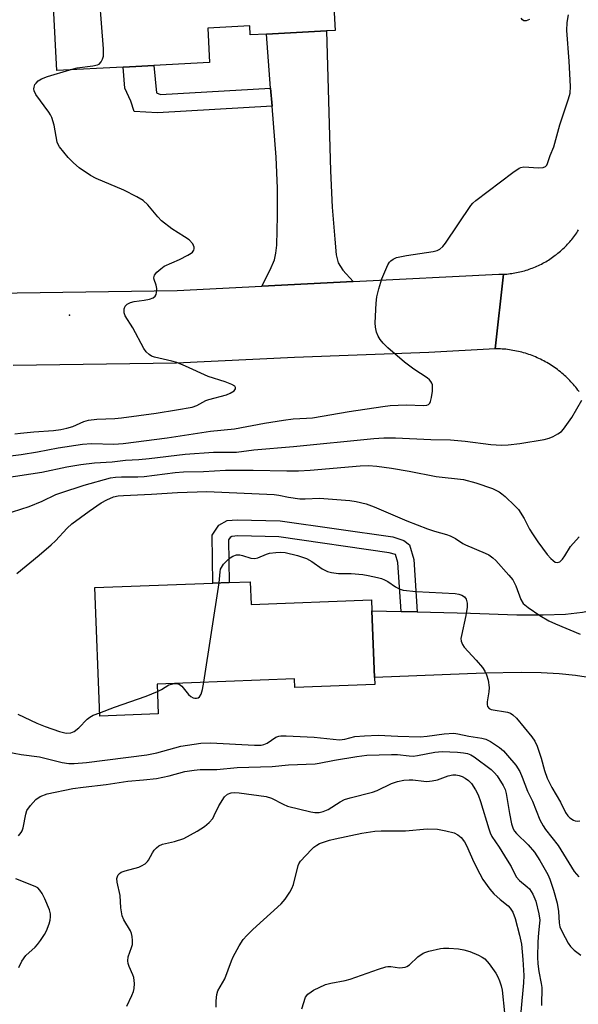
# Model space of a CAD drawing. Units: inches. Extents: x 1303761 to 1309762, y 509449 to 513450.
# Drawn here: x 1306354 to 1306507, y 511584 to 511852 of the extents above; entities that cross this region are included whole.
import ezdxf

# ---------------------------------------------------------------- set-up
doc = ezdxf.new("R2010")
doc.units = ezdxf.units.IN
doc.header["$MEASUREMENT"] = 0
for name, color, linetype in [('BLDG-Footprint', 5, 'Continuous'), ('ELEV-Spot Elevation', 7, 'Continuous'), ('TRANS-Driveway', 251, 'Continuous'), ('TRANS-Non Street Sidewalk', 7, 'Continuous'), ('TRANS-Road', 130, 'Continuous'), ('Undefined', 1, 'Continuous')]:
    doc.layers.add(name, color=color, linetype=linetype)

msp = doc.modelspace()

# ---------------------------------------------------------------- linework, layer by layer
at = {"layer": 'BLDG-Footprint'}
for points, elevation in [([(1306379.63, 511875.91), (1306380.19, 511865.5), (1306405.95, 511866.9), (1306405.84, 511868.95), (1306414.59, 511869.42), (1306414.51, 511870.87), (1306438.88, 511872.19), (1306440.11, 511849.36), (1306437.78, 511849.24), (1306421.38, 511848.35), (1306416.95, 511848.11), (1306416.81, 511850.58), (1306405.34, 511849.95), (1306405.85, 511840.64), (1306390.65, 511839.82), (1306385.66, 511839.55), (1306382.25, 511839.36), (1306364.14, 511838.38), (1306362.16, 511874.96)], 316.41), ([(1306416.95, 511698.92), (1306417.19, 511692.69), (1306450.07, 511693.93), (1306450.18, 511690.99), (1306450.87, 511672.79), (1306450.94, 511670.88), (1306429.1, 511670.06), (1306429.01, 511672.4), (1306391.51, 511670.98), (1306391.82, 511662.82), (1306375.87, 511662.22), (1306374.54, 511697.32), (1306406.77, 511698.54), (1306411.19, 511698.7)], 327.16)]:
    msp.add_lwpolyline(points, close=True, dxfattribs=dict(at, elevation=elevation))
at = {"layer": 'ELEV-Spot Elevation'}
msp.add_point((1306367.55, 511771.63, 315.72), dxfattribs=at)
at = {"layer": 'TRANS-Driveway'}
for points in [[(1306445.06, 511780.8), (1306420.08, 511779.53), (1306422.4, 511784), (1306423.53, 511786.75), (1306423.94, 511788.58), (1306424.17, 511790.77), (1306424.37, 511798.75), (1306424.35, 511806.27), (1306423.98, 511814.76), (1306422.9, 511828.65), (1306422.52, 511833.63), (1306421.38, 511848.35), (1306437.78, 511849.24), (1306438.83, 511811.01), (1306439.34, 511801.11), (1306440.04, 511792.37), (1306440.41, 511788.15), (1306440.95, 511785.91), (1306442.23, 511783.93)], [(1306514.88, 511671.65), (1306509.84, 511672.67), (1306505.78, 511673.32), (1306501.33, 511673.79), (1306496.44, 511674.07), (1306491.05, 511674.17), (1306480.92, 511673.98), (1306450.87, 511672.79), (1306450.18, 511690.99), (1306458.14, 511690.8), (1306462.58, 511690.69), (1306477.06, 511690.33), (1306489.8, 511689.91), (1306496.94, 511689.83), (1306503.03, 511690.04), (1306507.66, 511690.56), (1306513.91, 511691.87)]]:
    msp.add_lwpolyline(points, close=True, dxfattribs=at)
at = {"layer": 'TRANS-Non Street Sidewalk'}
for points in [[(1306422.52, 511833.63), (1306422.9, 511828.65), (1306391.63, 511826.87), (1306385.23, 511827.24), (1306384.37, 511830.06), (1306382.71, 511833.61), (1306382.25, 511839.36), (1306385.66, 511839.55), (1306390.65, 511839.82), (1306391.34, 511832.31), (1306392.41, 511831.91)], [(1306462.58, 511690.69), (1306458.14, 511690.8), (1306457.25, 511704.18), (1306456.63, 511706.33), (1306454.86, 511706.82), (1306424.75, 511711.13), (1306413.55, 511711.4), (1306411.94, 511711.26), (1306411.42, 511710.98), (1306410.99, 511710.32), (1306411.19, 511698.7), (1306406.77, 511698.54), (1306406.55, 511711.61), (1306408.33, 511714.31), (1306410.62, 511715.58), (1306413.41, 511715.82), (1306425.11, 511715.54), (1306455.86, 511711.14), (1306458.9, 511710.15), (1306460.46, 511708.97), (1306461.63, 511704.95)]]:
    msp.add_lwpolyline(points, close=True, dxfattribs=at)
at = {"layer": 'TRANS-Road'}
msp.add_lwpolyline([(1306506.74, 511750.81), (1306506.44, 511751.21), (1306506.14, 511751.6), (1306505.83, 511751.99), (1306505.51, 511752.37), (1306505.19, 511752.75), (1306504.87, 511753.12), (1306504.53, 511753.48), (1306504.19, 511753.84), (1306503.84, 511754.19), (1306503.49, 511754.54), (1306503.13, 511754.88), (1306502.76, 511755.21), (1306502.39, 511755.54), (1306502.02, 511755.86), (1306501.64, 511756.18), (1306501.25, 511756.49), (1306500.86, 511756.78), (1306500.46, 511757.08), (1306500.06, 511757.36), (1306499.65, 511757.65), (1306499.23, 511757.92), (1306498.82, 511758.18), (1306498.4, 511758.44), (1306497.97, 511758.7), (1306497.54, 511758.94), (1306497.1, 511759.17), (1306496.66, 511759.4), (1306496.22, 511759.62), (1306495.77, 511759.84), (1306495.32, 511760.04), (1306494.87, 511760.24), (1306494.41, 511760.42), (1306493.95, 511760.61), (1306493.49, 511760.78), (1306493.02, 511760.94), (1306492.55, 511761.1), (1306492.08, 511761.25), (1306491.61, 511761.39), (1306491.13, 511761.52), (1306490.65, 511761.65), (1306490.17, 511761.76), (1306489.69, 511761.87), (1306489.2, 511761.96), (1306488.71, 511762.05), (1306488.23, 511762.13), (1306487.74, 511762.21), (1306487.24, 511762.27), (1306486.75, 511762.33), (1306486.26, 511762.38), (1306485.77, 511762.41), (1306485.28, 511762.44), (1306484.78, 511762.47), (1306483.81, 511762.48), (1306486.11, 511782.82), (1306486.56, 511782.85), (1306487.01, 511782.88), (1306487.45, 511782.92), (1306487.9, 511782.98), (1306488.35, 511783.04), (1306488.79, 511783.1), (1306489.23, 511783.17), (1306489.68, 511783.26), (1306490.12, 511783.35), (1306490.56, 511783.44), (1306490.99, 511783.55), (1306491.43, 511783.66), (1306491.86, 511783.78), (1306492.29, 511783.91), (1306492.72, 511784.05), (1306493.15, 511784.19), (1306493.57, 511784.34), (1306493.99, 511784.5), (1306494.41, 511784.66), (1306494.82, 511784.83), (1306495.24, 511785.01), (1306495.65, 511785.2), (1306496.05, 511785.39), (1306496.45, 511785.59), (1306496.85, 511785.8), (1306497.25, 511786.02), (1306497.64, 511786.24), (1306498.03, 511786.47), (1306498.41, 511786.7), (1306498.79, 511786.94), (1306499.16, 511787.19), (1306499.53, 511787.45), (1306499.9, 511787.71), (1306500.26, 511787.98), (1306500.61, 511788.25), (1306500.97, 511788.53), (1306501.31, 511788.82), (1306501.66, 511789.11), (1306501.99, 511789.41), (1306502.32, 511789.71), (1306502.65, 511790.02), (1306502.97, 511790.34), (1306503.28, 511790.65), (1306503.59, 511790.98), (1306503.9, 511791.32), (1306504.19, 511791.65), (1306504.48, 511791.99), (1306504.77, 511792.34), (1306505.05, 511792.69), (1306505.33, 511793.05), (1306505.59, 511793.41), (1306505.85, 511793.78), (1306506.11, 511794.15), (1306506.35, 511794.52), (1306506.59, 511794.9)], dxfattribs=at)
msp.add_polyline3d([(1306340.73, 511777.59, 0), (1306396.98, 511778.36, 0), (1306420.08, 511779.53, 0), (1306445.06, 511780.8, 0), (1306484.83, 511782.81, 0), (1306486.11, 511782.82, 0), (1306483.81, 511762.48, 0), (1306465.68, 511761.44, 0), (1306429.03, 511760.09, 0), (1306396.76, 511758.59, 0), (1306352.16, 511757.9, 0)], dxfattribs=at)
at = {"layer": 'Undefined'}
msp.add_line((1306404.28, 511671.47, 326), (1306408.47, 511698.6, 326), dxfattribs=at)
for points, elevation in [([(1306367.67, 511838.57), (1306369.69, 511839.13), (1306373.93, 511839.65), (1306375.2, 511839.92), (1306375.64, 511840.18), (1306376.19, 511840.78), (1306376.62, 511841.51), (1306376.86, 511842.31), (1306376.9, 511843.18), (1306376.83, 511844.37), (1306375.27, 511864.26), (1306374.21, 511871.92), (1306373.87, 511872.94), (1306372.92, 511874.37), (1306372.8, 511874.82), (1306372.83, 511875.54)], 316), ([(1306348.47, 511732.92), (1306354.35, 511733.64), (1306358.83, 511734.36), (1306364.5, 511735.47), (1306371.11, 511736.47), (1306373.58, 511736.66), (1306379.65, 511736.46), (1306382.27, 511736.59), (1306394.25, 511738.15), (1306406.12, 511739.97), (1306412.66, 511740.64), (1306420.87, 511742.18), (1306426.02, 511743.04), (1306428.67, 511743.35), (1306432.32, 511743.51), (1306433.98, 511743.67), (1306444, 511745.37), (1306453.17, 511746.77), (1306455.2, 511746.96), (1306459.51, 511747.18), (1306464.36, 511747.04), (1306465.14, 511747.13), (1306465.59, 511747.29), (1306465.97, 511747.67), (1306466.17, 511748.13), (1306466.42, 511749.21), (1306466.68, 511750.93), (1306466.76, 511751.78), (1306466.72, 511752.61), (1306466.55, 511753.12), (1306466.29, 511753.59), (1306465.94, 511754.01), (1306465.29, 511754.55), (1306461.66, 511756.94), (1306459.04, 511758.85), (1306454.54, 511762.74), (1306453.25, 511763.97), (1306452.4, 511765.04), (1306451.85, 511765.96), (1306451.47, 511767.02), (1306451.16, 511768.39), (1306451.06, 511769.54), (1306451.38, 511774.89), (1306451.56, 511776.66), (1306452.1, 511778.87), (1306452.91, 511781.59), (1306454.51, 511785.38), (1306454.95, 511786.11), (1306455.31, 511786.5), (1306455.94, 511786.93), (1306456.9, 511787.35), (1306459.64, 511787.94), (1306466.92, 511789.03), (1306468.01, 511789.3), (1306468.74, 511789.66), (1306469.58, 511790.38), (1306470.29, 511791.3), (1306477.15, 511801.54), (1306477.7, 511802.21), (1306478.57, 511802.98), (1306488.69, 511810.62), (1306490.37, 511811.77), (1306490.88, 511811.99), (1306491.69, 511812.1), (1306495.67, 511811.9), (1306496.97, 511811.95), (1306497.6, 511812.19), (1306497.91, 511812.56), (1306498.14, 511813.03), (1306498.89, 511815.25), (1306499.88, 511817.63), (1306501.48, 511823.62), (1306503.91, 511830.68), (1306504.28, 511832.27), (1306504.38, 511834.06), (1306504.07, 511840.94), (1306503.39, 511849.3), (1306503.53, 511851.56), (1306503.89, 511853.58)], 318), ([(1306493.24, 511852.29), (1306492.35, 511851.94), (1306491.7, 511852.01), (1306491.29, 511852.28), (1306490.93, 511852.66)], 318), ([(1306352.6, 511739.24), (1306354.15, 511739.49), (1306357.83, 511739.84), (1306363.24, 511740.18), (1306365.19, 511740.41), (1306366.84, 511740.77), (1306368.47, 511741.24), (1306371.51, 511742.66), (1306372.8, 511743.04), (1306375.08, 511743.23), (1306379.97, 511743.43), (1306381.82, 511743.62), (1306391.21, 511744.9), (1306396.82, 511745.78), (1306401.05, 511746.55), (1306402.4, 511746.98), (1306404.85, 511748.33), (1306405.63, 511748.66), (1306410.44, 511749.91), (1306411.5, 511750.32), (1306412.58, 511751.04), (1306412.91, 511751.56), (1306412.9, 511751.91), (1306412.72, 511752.23), (1306411.91, 511752.75), (1306410.11, 511753.46), (1306405.42, 511754.92), (1306399.28, 511757.73), (1306396.89, 511758.69), (1306395.51, 511759.09), (1306390.78, 511760.2), (1306389.99, 511760.48), (1306389.31, 511760.89), (1306388.53, 511761.62), (1306387.87, 511762.52), (1306384.89, 511768.21), (1306382.82, 511771.47), (1306382.54, 511772.28), (1306382.53, 511773.39), (1306382.78, 511774.12), (1306383.31, 511774.61), (1306384.25, 511775.09), (1306385.28, 511775.42), (1306387.99, 511775.71), (1306389.39, 511776.03), (1306390.43, 511776.4), (1306391.02, 511776.83), (1306391.26, 511777.28), (1306391.38, 511777.81), (1306391.41, 511778.96), (1306391.22, 511779.8), (1306390.67, 511781.39), (1306390.59, 511781.88), (1306390.78, 511782.56), (1306391.45, 511783.37), (1306392.49, 511784.32), (1306393.43, 511784.98), (1306397.59, 511786.88), (1306399.86, 511787.98), (1306400.81, 511788.53), (1306401.21, 511788.86), (1306401.55, 511789.36), (1306401.65, 511789.76), (1306401.63, 511790.23), (1306401.49, 511790.69), (1306401.24, 511791.16), (1306400.24, 511792.21), (1306399.02, 511793.06), (1306395.54, 511795.24), (1306392.69, 511797.4), (1306391.7, 511798.44), (1306388.99, 511801.74), (1306387.7, 511802.91), (1306386, 511803.93), (1306382.41, 511805.79), (1306374.88, 511808.93), (1306373.35, 511809.74), (1306370.23, 511811.85), (1306368.66, 511813.18), (1306367.2, 511814.65), (1306364.82, 511817.62), (1306364.39, 511818.36), (1306364.2, 511818.89), (1306363.4, 511823.47), (1306362.72, 511825.57), (1306362.37, 511826.31), (1306361.91, 511827.06), (1306358.42, 511831.84), (1306357.94, 511832.88), (1306357.85, 511833.4), (1306357.89, 511833.89), (1306358.12, 511834.59), (1306358.43, 511835), (1306359.02, 511835.56), (1306359.93, 511836.16), (1306361.59, 511836.78), (1306367.67, 511838.57)], 316), ([(1306349.79, 511727.28), (1306360.05, 511728.85), (1306366.89, 511730.27), (1306370.63, 511730.92), (1306374.42, 511731.32), (1306379.26, 511731.64), (1306382.83, 511732.1), (1306386.5, 511732.28), (1306389.38, 511732.53), (1306399.13, 511733.74), (1306406.87, 511734.26), (1306411.61, 511734.23), (1306413.2, 511734.3), (1306417.93, 511734.93), (1306428.77, 511735.78), (1306450.74, 511737.96), (1306453.39, 511738.14), (1306456.6, 511738.14), (1306466.28, 511737.7), (1306471.63, 511737.6), (1306475.65, 511737.28), (1306482.66, 511736.34), (1306485.61, 511736.19), (1306487.36, 511736.28), (1306490.54, 511736.65), (1306497.2, 511737.75), (1306498.62, 511738.06), (1306499.71, 511738.5), (1306501, 511739.24), (1306501.95, 511739.93), (1306502.54, 511740.57), (1306504.78, 511743.71), (1306507.53, 511748.45)], 320), ([(1306347.41, 511716.57), (1306356.58, 511719.4), (1306360.14, 511720.91), (1306363.86, 511722.67), (1306365.21, 511723.19), (1306371.57, 511725.22), (1306378.76, 511727.22), (1306380.13, 511727.45), (1306381.81, 511727.56), (1306386.28, 511727.56), (1306387.98, 511727.64), (1306396.45, 511728.7), (1306398.7, 511728.87), (1306404.18, 511728.98), (1306410.17, 511729.34), (1306417.78, 511729.33), (1306426.98, 511729.14), (1306430.16, 511729.21), (1306433.31, 511729.38), (1306446.97, 511730.55), (1306449.27, 511730.66), (1306451.53, 511730.48), (1306455.49, 511729.93), (1306460.35, 511729.12), (1306467.76, 511727.66), (1306475.21, 511726.78), (1306478.59, 511725.94), (1306483.09, 511724.31), (1306484.93, 511723.41), (1306485.66, 511722.92), (1306486.54, 511722.2), (1306489.25, 511719.66), (1306490.2, 511718.6), (1306491.74, 511716.17), (1306493.23, 511713.28), (1306494, 511712.01), (1306495.49, 511709.79), (1306498.07, 511706.33), (1306499.01, 511705.23), (1306499.64, 511704.66), (1306500.27, 511704.28), (1306500.91, 511704.12), (1306501.52, 511704.32), (1306502.25, 511705.02), (1306502.91, 511705.94), (1306504.45, 511708.48), (1306506.77, 511711.17)], 322), ([(1306353.19, 511701.11), (1306359.28, 511706.14), (1306362.55, 511708.96), (1306363.72, 511710.09), (1306366.9, 511713.48), (1306368.25, 511714.69), (1306372.91, 511718.12), (1306376.23, 511720.44), (1306377.73, 511721.28), (1306379.58, 511722.03), (1306380.89, 511722.32), (1306382.3, 511722.45), (1306389.96, 511722.78), (1306397.05, 511723.29), (1306405.07, 511723.49), (1306423.49, 511722.67), (1306424.78, 511722.52), (1306427.38, 511721.96), (1306430.53, 511721.57), (1306431.97, 511721.54), (1306435.9, 511721.7), (1306444.14, 511721.04), (1306445.83, 511720.78), (1306448.65, 511720.14), (1306450.77, 511719.37), (1306459.71, 511715.56), (1306465.33, 511713.36), (1306467.24, 511712.67), (1306470.52, 511711.76), (1306471.56, 511711.39), (1306472.98, 511710.66), (1306475.02, 511709.36), (1306475.76, 511708.95), (1306481.15, 511706.74), (1306482.14, 511706.25), (1306483.22, 511705.46), (1306484.05, 511704.67), (1306487.59, 511700.72), (1306488.63, 511699.42), (1306489.51, 511697.8), (1306490.81, 511694.06), (1306491.53, 511693), (1306492.87, 511691.88), (1306496.01, 511689.67), (1306498.5, 511688.27), (1306500.3, 511687.38), (1306507.03, 511684.63)], 324), ([(1306408.47, 511698.6), (1306408.69, 511701.63), (1306408.86, 511702.3), (1306409.08, 511702.79), (1306409.68, 511703.7), (1306410.6, 511704.73), (1306411.43, 511705.44), (1306412.15, 511705.86), (1306413.16, 511706.23), (1306414.09, 511706.28), (1306414.81, 511706.11), (1306417.09, 511705.3), (1306418.22, 511705.24), (1306419.03, 511705.43), (1306421.36, 511706.4), (1306422.17, 511706.66), (1306423.89, 511706.92), (1306425.34, 511706.98), (1306426.48, 511706.84), (1306429.85, 511706.09), (1306432.28, 511705.25), (1306433.8, 511704.45), (1306436.62, 511702.39), (1306438.06, 511701.66), (1306439.13, 511701.41), (1306441.06, 511701.18), (1306444.49, 511701.12), (1306447.73, 511700.84), (1306449.18, 511700.63), (1306451.72, 511700.08), (1306452.83, 511699.78), (1306453.61, 511699.47), (1306454.53, 511698.94), (1306456.62, 511697.47), (1306457.63, 511696.97), (1306458.71, 511696.62), (1306462.23, 511696.26), (1306472.9, 511695.67), (1306473.95, 511695.52), (1306474.78, 511695.25), (1306475.45, 511694.8), (1306475.88, 511694.15), (1306476.15, 511693.09), (1306476.21, 511691.95), (1306475.85, 511689.68), (1306474.6, 511684.26), (1306474.5, 511683.41), (1306474.56, 511682.66), (1306474.89, 511681.76), (1306475.36, 511681.08), (1306478.68, 511677.52), (1306480.39, 511675.52), (1306481, 511674.54), (1306481.48, 511673.48), (1306481.92, 511672.08), (1306482.21, 511670.01), (1306482.14, 511668.9), (1306481.67, 511666.16), (1306481.65, 511665.37), (1306481.74, 511664.89), (1306482.17, 511664.33), (1306482.74, 511664.03), (1306487.24, 511663.28), (1306488.01, 511663), (1306488.64, 511662.63), (1306489.67, 511661.65), (1306493.9, 511656.6), (1306494.71, 511655.36), (1306495.3, 511654.04), (1306496.37, 511650.75), (1306497.27, 511647.39), (1306498.08, 511645.31), (1306499.36, 511642.76), (1306501.64, 511638.79), (1306503.02, 511635.92), (1306503.66, 511635.02), (1306504.26, 511634.45), (1306505.22, 511633.87), (1306505.72, 511633.67), (1306506.23, 511633.58), (1306506.95, 511633.69)], 326), ([(1306391.59, 511668.92), (1306392.72, 511669.5), (1306394.71, 511670.74), (1306395.76, 511671.08), (1306396.84, 511671.15), (1306397.57, 511670.91), (1306398.23, 511670.42), (1306400.11, 511668.16), (1306400.72, 511667.56), (1306401.36, 511667.22), (1306401.8, 511667.12), (1306402.26, 511667.12), (1306402.72, 511667.26), (1306403.09, 511667.5), (1306403.58, 511668.22), (1306403.94, 511669.5), (1306404.28, 511671.47)], 326), ([(1306375.84, 511663.12), (1306379.84, 511664.72), (1306388.52, 511667.69), (1306391.59, 511668.92)], 326), ([(1306353.43, 511662.78), (1306358.66, 511660.3), (1306360.95, 511659.37), (1306364.84, 511658.04), (1306365.91, 511657.72), (1306366.71, 511657.59), (1306367.95, 511657.67), (1306368.87, 511658.07), (1306370.14, 511659.03), (1306372.43, 511661.4), (1306373.09, 511661.98), (1306374.08, 511662.53), (1306375.84, 511663.12)], 326), ([(1306350.55, 511652.46), (1306354.36, 511651.78), (1306359.34, 511651.15), (1306365.54, 511649.56), (1306367.42, 511649.32), (1306368.81, 511649.32), (1306372.26, 511649.62), (1306388.73, 511651.67), (1306391.42, 511652.21), (1306397.99, 511654.03), (1306403.44, 511654.88), (1306406.09, 511654.95), (1306418.1, 511654.27), (1306419.93, 511654.31), (1306420.66, 511654.47), (1306421.57, 511654.86), (1306423.92, 511656.48), (1306424.72, 511656.76), (1306425.29, 511656.84), (1306426.76, 511656.84), (1306434.43, 511656.48), (1306441.35, 511655.77), (1306442.8, 511655.93), (1306445.51, 511656.65), (1306448.11, 511656.87), (1306451.84, 511657.01), (1306457.24, 511656.74), (1306463.36, 511656.6), (1306465.28, 511656.75), (1306469.92, 511657.37), (1306472.51, 511657.55), (1306473.63, 511657.42), (1306476.69, 511656.77), (1306480.17, 511656.23), (1306481.31, 511655.94), (1306482.58, 511655.29), (1306485.01, 511653.69), (1306486.08, 511652.78), (1306487.24, 511651.52), (1306489.47, 511648.88), (1306490.59, 511647.08), (1306491.25, 511645.56), (1306492.71, 511641.73), (1306494.01, 511639.04), (1306496.08, 511633.95), (1306496.91, 511632.25), (1306497.57, 511631.27), (1306501.09, 511626.96), (1306505.38, 511619.87), (1306506.66, 511618.35)], 328), ([(1306353.63, 511629.54), (1306354.33, 511630.47), (1306354.61, 511630.97), (1306354.89, 511631.79), (1306355.61, 511635.48), (1306355.94, 511636.51), (1306356.88, 511637.88), (1306358.41, 511639.51), (1306359.6, 511640.27), (1306361.46, 511641.01), (1306368.45, 511642.45), (1306371.28, 511642.88), (1306377.58, 511643.56), (1306383.52, 511644.52), (1306387.82, 511644.87), (1306391.31, 511645.25), (1306394.83, 511645.97), (1306399.12, 511647.1), (1306401.65, 511647.53), (1306403.31, 511647.63), (1306407.86, 511647.68), (1306413.33, 511648.25), (1306422.97, 511648.45), (1306427.41, 511648.93), (1306434.65, 511649.22), (1306435.79, 511649.37), (1306439.97, 511650.22), (1306446.03, 511651.26), (1306448.79, 511651.58), (1306455.51, 511651.8), (1306457.15, 511651.73), (1306460.31, 511651.39), (1306461.41, 511651.35), (1306462.59, 511651.49), (1306467.37, 511652.38), (1306469.37, 511652.55), (1306473.55, 511652.36), (1306475.2, 511652.2), (1306476.24, 511652.02), (1306477.18, 511651.68), (1306478.12, 511651.13), (1306482.71, 511647.68), (1306483.66, 511646.74), (1306484.36, 511645.9), (1306486.05, 511643.26), (1306486.54, 511642.23), (1306486.87, 511641.12), (1306487.71, 511635.66), (1306488.34, 511632.81), (1306488.77, 511631.45), (1306489.11, 511630.81), (1306489.66, 511630.16), (1306492.83, 511627.13), (1306494.61, 511625.12), (1306496.07, 511622.84), (1306498.26, 511619), (1306498.81, 511617.7), (1306499.81, 511614.7), (1306500.74, 511611.16), (1306501.18, 511608.92), (1306501.32, 511605.78), (1306501.52, 511604.69), (1306502.1, 511603.37), (1306503.79, 511600.29), (1306504.43, 511599.37), (1306505.4, 511598.38), (1306507.21, 511597)], 330), ([(1306383.26, 511583.08), (1306384.61, 511585.99), (1306385.05, 511587.07), (1306385.24, 511587.88), (1306385.29, 511589.25), (1306385.13, 511590.89), (1306384.88, 511591.67), (1306383.83, 511593.95), (1306383.63, 511594.71), (1306383.52, 511595.48), (1306383.64, 511596.56), (1306384.55, 511599.06), (1306384.77, 511599.91), (1306384.81, 511600.99), (1306384.7, 511602.08), (1306384.54, 511602.88), (1306384.23, 511603.67), (1306382.42, 511606.68), (1306381.97, 511607.73), (1306381.64, 511609.96), (1306381.46, 511613.26), (1306380.61, 511616.88), (1306380.53, 511617.96), (1306380.65, 511618.47), (1306380.88, 511618.94), (1306381.21, 511619.33), (1306381.66, 511619.63), (1306382.74, 511620.02), (1306386.47, 511621.04), (1306387.27, 511621.37), (1306388.23, 511621.97), (1306388.84, 511622.52), (1306389.17, 511622.97), (1306390.25, 511624.97), (1306390.71, 511625.68), (1306391.32, 511626.3), (1306392.01, 511626.81), (1306393, 511627.25), (1306396.27, 511628.03), (1306398.79, 511628.86), (1306402.47, 511630.85), (1306404.49, 511632.1), (1306405.76, 511633.25), (1306406.68, 511634.34), (1306407.11, 511635.11), (1306408.38, 511637.79), (1306409.95, 511640.21), (1306410.74, 511640.94), (1306411.7, 511641.32), (1306412.52, 511641.41), (1306413.95, 511641.31), (1306421.25, 511640.26), (1306422.76, 511639.81), (1306425.9, 511638.18), (1306427.13, 511637.68), (1306433.5, 511636.09), (1306434.63, 511635.94), (1306435.78, 511635.96), (1306436.9, 511636.17), (1306438.23, 511636.71), (1306441.48, 511638.83), (1306442.68, 511639.47), (1306444.26, 511639.97), (1306450.3, 511641.46), (1306451.58, 511641.97), (1306455.51, 511643.85), (1306457.16, 511644.4), (1306458.88, 511644.73), (1306460.32, 511644.89), (1306461.31, 511644.85), (1306464.36, 511644.44), (1306465.22, 511644.43), (1306466.65, 511644.56), (1306468.06, 511644.82), (1306470.96, 511645.97), (1306472.29, 511646.24), (1306473.14, 511646.19), (1306474.01, 511646.01), (1306474.85, 511645.74), (1306475.64, 511645.34), (1306476.6, 511644.65), (1306477.4, 511643.81), (1306478.5, 511642.08), (1306479.2, 511640.79), (1306479.85, 511638.98), (1306482.09, 511631.44), (1306482.47, 511630.34), (1306482.92, 511629.4), (1306484.95, 511626.48), (1306487.14, 511622.96), (1306488.19, 511621.17), (1306489.62, 511618.35), (1306490.45, 511617.39), (1306492.62, 511615.67), (1306493.21, 511615.1), (1306494.11, 511613.62), (1306494.91, 511611.74), (1306495.73, 511608.32), (1306496, 511606.58), (1306495.98, 511605.72), (1306495.67, 511603.12), (1306495.49, 511600.64), (1306495.42, 511596.45), (1306495.47, 511594.68), (1306495.74, 511592.51), (1306496.44, 511589.3), (1306496.61, 511588.16), (1306496.62, 511586.83), (1306496.49, 511584.76), (1306496.51, 511583.3)], 332), ([(1306407.68, 511582.85), (1306407.68, 511584.54), (1306407.82, 511586.24), (1306408.09, 511587.29), (1306409.97, 511590.53), (1306411.79, 511595.49), (1306412.25, 511596.56), (1306413.94, 511599.57), (1306415.02, 511601.27), (1306415.97, 511602.36), (1306417.61, 511604), (1306425.41, 511610.98), (1306426.48, 511612.32), (1306427.77, 511614.23), (1306428.33, 511615.22), (1306428.72, 511616.26), (1306429.99, 511621.44), (1306430.22, 511621.94), (1306430.7, 511622.65), (1306433.67, 511625.87), (1306434.29, 511626.44), (1306435.15, 511627.06), (1306435.86, 511627.46), (1306436.67, 511627.78), (1306438.61, 511628.39), (1306440.15, 511628.78), (1306447.42, 511630.29), (1306451.01, 511630.82), (1306452.66, 511630.9), (1306459.39, 511630.93), (1306465.25, 511631.48), (1306468.11, 511631.38), (1306470.4, 511630.96), (1306472.66, 511630.35), (1306473.68, 511629.84), (1306474.54, 511629.09), (1306475.42, 511627.91), (1306476.01, 511626.9), (1306478.01, 511622.37), (1306479.61, 511619.17), (1306480.5, 511617.64), (1306482.36, 511615.05), (1306483.46, 511613.72), (1306485.17, 511612.19), (1306487.36, 511610.43), (1306487.93, 511609.87), (1306488.64, 511608.7), (1306489.26, 511607.03), (1306490.47, 511602.47), (1306491, 511600.03), (1306491.44, 511595.83), (1306491.67, 511591.41), (1306491.59, 511589.44), (1306490.89, 511581.57)], 334), ([(1306353.72, 511593.66), (1306354.57, 511595.41), (1306355.67, 511596.9), (1306358.24, 511599.23), (1306358.81, 511599.87), (1306359.64, 511601.02), (1306360.74, 511602.68), (1306361.28, 511603.68), (1306362.04, 511605.51), (1306362.33, 511606.59), (1306362.42, 511607.42), (1306362.41, 511608.26), (1306362.15, 511609.37), (1306360.87, 511612.36), (1306360.09, 511613.85), (1306359.49, 511614.78), (1306358.92, 511615.34), (1306358.22, 511615.78), (1306352.93, 511617.79)], 330), ([(1306430.99, 511582.36), (1306432.07, 511585.52), (1306432.7, 511586.34), (1306433.54, 511587.01), (1306434.24, 511587.45), (1306437.53, 511589.01), (1306438.92, 511589.37), (1306442.88, 511590.13), (1306444.28, 511590.47), (1306452.01, 511593.22), (1306453.94, 511593.82), (1306454.5, 511593.91), (1306455.32, 511593.91), (1306457.73, 511593.58), (1306458.51, 511593.61), (1306459.26, 511593.76), (1306459.73, 511593.94), (1306460.41, 511594.39), (1306462.73, 511596.52), (1306464.15, 511597.52), (1306464.94, 511597.86), (1306465.76, 511598.11), (1306468.88, 511598.82), (1306469.74, 511598.91), (1306471.21, 511598.88), (1306473.86, 511598.7), (1306475.31, 511598.5), (1306476.93, 511597.98), (1306479.31, 511597.04), (1306480.31, 511596.5), (1306481.01, 511595.96), (1306482.16, 511594.67), (1306484.03, 511592.12), (1306484.6, 511591.13), (1306485.03, 511590.04), (1306485.47, 511588.64), (1306485.72, 511587.49), (1306486.37, 511581.26)], 336)]:
    msp.add_lwpolyline(points, dxfattribs=dict(at, elevation=elevation))

doc.saveas('drawing.dxf')
